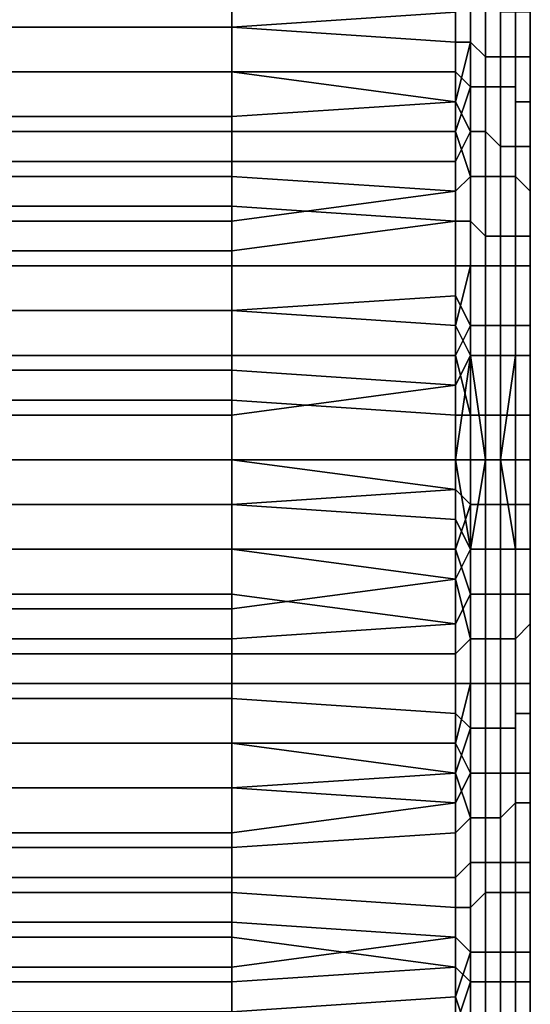
# Model space of a CAD drawing. Extents: x -0.078 to 0.111, y -0.139 to 0.128.
# Drawn here: x -0.04 to -0.037, y 0.091 to 0.098 of the extents above; entities that cross this region are included whole.
import ezdxf

# ---------------------------------------------------------------- set-up
doc = ezdxf.new("R2010")
doc.units = 0
doc.layers.add('CHROME_1', color=7, linetype='CONTINUOUS')

msp = doc.modelspace()

# ---------------------------------------------------------------- linework, layer by layer
at = {"layer": 'CHROME_1'}
for points in [[(-0.037, 0.0978, 0.0139), (-0.037, 0.0989, 0.0117), (-0.037, 0.0968, 0.0117)], [(-0.037, 0.0978, -0.0127), (-0.037, 0.0968, -0.0105), (-0.037, 0.0989, -0.0105)], [(-0.037, 0.0989, 0.0117), (-0.037, 0.0978, 0.0102), (-0.037, 0.0968, 0.0117)], [(-0.037, 0.0968, -0.0105), (-0.037, 0.0978, -0.0089), (-0.037, 0.0989, -0.0105)], [(-0.0374, 0.0981, 0.0163), (-0.0374, 0.0975, 0.0164), (-0.0375, 0.0975, 0.0164), (-0.0375, 0.098, 0.0163)], [(-0.0374, 0.0975, 0.0164), (-0.0374, 0.0981, 0.0163), (-0.0373, 0.098, 0.0162), (-0.0373, 0.0974, 0.0163)], [(-0.039, 0.0976, 0.0164), (-0.039, 0.0979, 0.0163), (-0.0375, 0.098, 0.0163), (-0.0375, 0.0975, 0.0164)], [(-0.0373, 0.0974, 0.0163), (-0.0373, 0.098, 0.0162), (-0.0372, 0.098, 0.0162), (-0.0372, 0.0974, 0.0163)], [(-0.0372, 0.0974, 0.0163), (-0.0372, 0.098, 0.0162), (-0.0371, 0.098, 0.0161), (-0.0371, 0.0974, 0.0162)], [(-0.0371, 0.0974, 0.0162), (-0.0371, 0.098, 0.0161), (-0.0371, 0.098, 0.016), (-0.0371, 0.0974, 0.0162)], [(-0.0371, 0.0974, 0.0162), (-0.0371, 0.098, 0.016), (-0.037, 0.098, 0.016), (-0.037, 0.0974, 0.0161)], [(-0.037, 0.0974, 0.0161), (-0.037, 0.098, 0.016), (-0.037, 0.098, 0.0159), (-0.037, 0.0974, 0.016)], [(-0.037, 0.0978, 0.0158), (-0.037, 0.0973, 0.0159), (-0.037, 0.0974, 0.016), (-0.037, 0.098, 0.0159)], [(-0.039, 0.0976, -0.0151), (-0.039, 0.0979, -0.0151), (-0.0405, 0.0979, -0.0151), (-0.0405, 0.0976, -0.0151)], [(-0.039, 0.0979, 0.0163), (-0.039, 0.0976, 0.0164), (-0.0405, 0.0976, 0.0164), (-0.0405, 0.0979, 0.0163)], [(-0.0375, 0.0977, -0.0151), (-0.039, 0.0979, -0.0151), (-0.039, 0.0976, -0.0151)], [(-0.0374, 0.0972, -0.0152), (-0.0374, 0.0978, -0.0151), (-0.0375, 0.0977, -0.0151), (-0.0375, 0.0973, -0.0152)], [(-0.0374, 0.0978, -0.0151), (-0.0374, 0.0972, -0.0152), (-0.0373, 0.0972, -0.0152), (-0.0373, 0.0978, -0.0151)], [(-0.0373, 0.0978, -0.0151), (-0.0373, 0.0972, -0.0152), (-0.0372, 0.0972, -0.0151), (-0.0372, 0.0977, -0.015)], [(-0.037, 0.0968, 0.0139), (-0.037, 0.0968, 0.015), (-0.037, 0.0978, 0.015), (-0.037, 0.0978, 0.0139)], [(-0.037, 0.0968, 0.0117), (-0.037, 0.0968, 0.0139), (-0.037, 0.0978, 0.0139)], [(-0.037, 0.0978, -0.0127), (-0.037, 0.0968, -0.0127), (-0.037, 0.0968, -0.0105)], [(-0.037, 0.0968, -0.0138), (-0.037, 0.0968, -0.0127), (-0.037, 0.0978, -0.0127), (-0.037, 0.0978, -0.0138)], [(-0.037, 0.0978, 0.015), (-0.037, 0.0973, 0.0159), (-0.037, 0.0978, 0.0158)], [(-0.037, 0.0978, 0.0102), (-0.037, 0.097, 0.0104), (-0.037, 0.0968, 0.0117)], [(-0.037, 0.0978, 0.015), (-0.037, 0.0968, 0.015), (-0.037, 0.0973, 0.0159)], [(-0.037, 0.0968, -0.0105), (-0.037, 0.097, -0.0091), (-0.037, 0.0978, -0.0089)], [(-0.037, 0.0973, -0.0147), (-0.037, 0.0968, -0.0138), (-0.037, 0.0978, -0.0138)], [(-0.037, 0.0973, -0.0147), (-0.037, 0.0978, -0.0138), (-0.037, 0.0977, -0.0146)], [(-0.039, 0.0976, -0.0151), (-0.039, 0.0973, -0.0152), (-0.0375, 0.0973, -0.0152), (-0.0375, 0.0977, -0.0151)], [(-0.0372, 0.0977, -0.015), (-0.0372, 0.0972, -0.0151), (-0.0371, 0.0972, -0.015), (-0.0371, 0.0977, -0.0149)], [(-0.0371, 0.0977, -0.0149), (-0.0371, 0.0972, -0.015), (-0.0371, 0.0971, -0.015), (-0.0371, 0.0977, -0.0149)], [(-0.0371, 0.0977, -0.0149), (-0.0371, 0.0971, -0.015), (-0.037, 0.0971, -0.0149), (-0.037, 0.0977, -0.0148)], [(-0.037, 0.0977, -0.0148), (-0.037, 0.0971, -0.0149), (-0.037, 0.0971, -0.0148), (-0.037, 0.0977, -0.0147)], [(-0.037, 0.0973, -0.0147), (-0.037, 0.0977, -0.0146), (-0.037, 0.0977, -0.0147), (-0.037, 0.0971, -0.0148)], [(-0.039, 0.0973, -0.0152), (-0.039, 0.0976, -0.0151), (-0.0405, 0.0976, -0.0151), (-0.0405, 0.0973, -0.0152)], [(-0.039, 0.0976, 0.0164), (-0.039, 0.0973, 0.0164), (-0.0405, 0.0973, 0.0164), (-0.0405, 0.0976, 0.0164)], [(-0.039, 0.0973, 0.0164), (-0.039, 0.0976, 0.0164), (-0.0375, 0.0975, 0.0164), (-0.0375, 0.0971, 0.0164)], [(-0.0375, 0.0971, 0.0164), (-0.0375, 0.0975, 0.0164), (-0.0374, 0.0975, 0.0164)], [(-0.0375, 0.0971, 0.0164), (-0.0374, 0.0975, 0.0164), (-0.0374, 0.0969, 0.0165)], [(-0.0374, 0.0969, 0.0165), (-0.0374, 0.0975, 0.0164), (-0.0373, 0.0974, 0.0163), (-0.0373, 0.0969, 0.0164)], [(-0.0373, 0.0969, 0.0164), (-0.0373, 0.0974, 0.0163), (-0.0372, 0.0974, 0.0163), (-0.0372, 0.0968, 0.0164)], [(-0.0372, 0.0968, 0.0164), (-0.0372, 0.0974, 0.0163), (-0.0371, 0.0974, 0.0162), (-0.0371, 0.0968, 0.0163)], [(-0.0371, 0.0968, 0.0163), (-0.0371, 0.0974, 0.0162), (-0.0371, 0.0974, 0.0162), (-0.0371, 0.0968, 0.0163)], [(-0.0371, 0.0968, 0.0163), (-0.0371, 0.0974, 0.0162), (-0.037, 0.0974, 0.0161), (-0.037, 0.0968, 0.0162)], [(-0.037, 0.0968, 0.0162), (-0.037, 0.0974, 0.0161), (-0.037, 0.0974, 0.016), (-0.037, 0.0968, 0.0161)], [(-0.037, 0.0973, 0.0159), (-0.037, 0.0969, 0.016), (-0.037, 0.0968, 0.0161), (-0.037, 0.0974, 0.016)], [(-0.039, 0.0969, -0.0152), (-0.039, 0.0973, -0.0152), (-0.0405, 0.0973, -0.0152), (-0.0405, 0.0969, -0.0152)], [(-0.039, 0.0973, 0.0164), (-0.039, 0.097, 0.0165), (-0.0405, 0.097, 0.0165), (-0.0405, 0.0973, 0.0164)], [(-0.039, 0.0973, -0.0152), (-0.039, 0.0969, -0.0152), (-0.0375, 0.0969, -0.0152), (-0.0375, 0.0973, -0.0152)], [(-0.0375, 0.0971, 0.0164), (-0.039, 0.097, 0.0165), (-0.039, 0.0973, 0.0164)], [(-0.0375, 0.0973, -0.0152), (-0.0375, 0.0969, -0.0152), (-0.0374, 0.0972, -0.0152)], [(-0.037, 0.0969, -0.0147), (-0.037, 0.0973, -0.0147), (-0.037, 0.0971, -0.0148)], [(-0.037, 0.0968, 0.015), (-0.037, 0.0969, 0.016), (-0.037, 0.0973, 0.0159)], [(-0.037, 0.0968, -0.0138), (-0.037, 0.0973, -0.0147), (-0.037, 0.0969, -0.0147)], [(-0.0374, 0.0966, -0.0153), (-0.0374, 0.0972, -0.0152), (-0.0375, 0.0969, -0.0152)], [(-0.0374, 0.0972, -0.0152), (-0.0374, 0.0966, -0.0153), (-0.0373, 0.0966, -0.0152), (-0.0373, 0.0972, -0.0152)], [(-0.0373, 0.0972, -0.0152), (-0.0373, 0.0966, -0.0152), (-0.0372, 0.0966, -0.0152), (-0.0372, 0.0972, -0.0151)], [(-0.0372, 0.0972, -0.0151), (-0.0372, 0.0966, -0.0152), (-0.0371, 0.0966, -0.0151), (-0.0371, 0.0972, -0.015)], [(-0.0371, 0.0972, -0.015), (-0.0371, 0.0966, -0.0151), (-0.0371, 0.0966, -0.0151), (-0.0371, 0.0971, -0.015)], [(-0.039, 0.0967, 0.0165), (-0.039, 0.097, 0.0165), (-0.0375, 0.0971, 0.0164), (-0.0375, 0.0967, 0.0165)], [(-0.0375, 0.0967, 0.0165), (-0.0375, 0.0971, 0.0164), (-0.0374, 0.0969, 0.0165)], [(-0.0371, 0.0971, -0.015), (-0.0371, 0.0966, -0.0151), (-0.037, 0.0965, -0.015), (-0.037, 0.0971, -0.0149)], [(-0.037, 0.0971, -0.0149), (-0.037, 0.0965, -0.015), (-0.037, 0.0965, -0.0149), (-0.037, 0.0971, -0.0148)], [(-0.037, 0.0964, -0.0148), (-0.037, 0.0969, -0.0147), (-0.037, 0.0971, -0.0148), (-0.037, 0.0965, -0.0149)], [(-0.039, 0.097, 0.0165), (-0.039, 0.0967, 0.0165), (-0.0405, 0.0967, 0.0165), (-0.0405, 0.097, 0.0165)], [(-0.037, 0.0963, 0.0105), (-0.037, 0.0968, 0.0117), (-0.037, 0.097, 0.0104)], [(-0.037, 0.0968, -0.0105), (-0.037, 0.0963, -0.0093), (-0.037, 0.097, -0.0091)], [(-0.039, 0.0966, -0.0153), (-0.039, 0.0969, -0.0152), (-0.0405, 0.0969, -0.0152), (-0.0405, 0.0966, -0.0153)], [(-0.039, 0.0969, -0.0152), (-0.039, 0.0966, -0.0153), (-0.0375, 0.0965, -0.0153), (-0.0375, 0.0969, -0.0152)], [(-0.0375, 0.0969, -0.0152), (-0.0375, 0.0965, -0.0153), (-0.0374, 0.0966, -0.0153)], [(-0.0375, 0.0963, 0.0165), (-0.0375, 0.0967, 0.0165), (-0.0374, 0.0969, 0.0165), (-0.0374, 0.0963, 0.0165)], [(-0.0374, 0.0963, 0.0165), (-0.0374, 0.0969, 0.0165), (-0.0373, 0.0969, 0.0164), (-0.0373, 0.0962, 0.0165)], [(-0.0373, 0.0962, 0.0165), (-0.0373, 0.0969, 0.0164), (-0.0372, 0.0968, 0.0164), (-0.0372, 0.0962, 0.0165)], [(-0.037, 0.0969, 0.016), (-0.037, 0.0965, 0.016), (-0.037, 0.0962, 0.0161), (-0.037, 0.0968, 0.0161)], [(-0.037, 0.0968, 0.015), (-0.037, 0.0965, 0.016), (-0.037, 0.0969, 0.016)], [(-0.037, 0.0968, -0.0138), (-0.037, 0.0969, -0.0147), (-0.037, 0.0964, -0.0148)], [(-0.0372, 0.0962, 0.0165), (-0.0372, 0.0968, 0.0164), (-0.0371, 0.0968, 0.0163), (-0.0371, 0.0962, 0.0164)], [(-0.0371, 0.0962, 0.0164), (-0.0371, 0.0968, 0.0163), (-0.0371, 0.0968, 0.0163), (-0.0371, 0.0962, 0.0163)], [(-0.0371, 0.0962, 0.0163), (-0.0371, 0.0968, 0.0163), (-0.037, 0.0968, 0.0162), (-0.037, 0.0962, 0.0162)], [(-0.037, 0.0962, 0.0162), (-0.037, 0.0968, 0.0162), (-0.037, 0.0968, 0.0161), (-0.037, 0.0962, 0.0161)], [(-0.037, 0.0958, 0.0139), (-0.037, 0.0968, 0.0139), (-0.037, 0.0968, 0.0117)], [(-0.037, 0.0958, 0.0139), (-0.037, 0.0968, 0.0117), (-0.037, 0.0947, 0.0117)], [(-0.037, 0.0958, 0.0139), (-0.037, 0.0958, 0.015), (-0.037, 0.0968, 0.015), (-0.037, 0.0968, 0.0139)], [(-0.037, 0.0958, -0.0138), (-0.037, 0.0958, -0.0127), (-0.037, 0.0968, -0.0127), (-0.037, 0.0968, -0.0138)], [(-0.037, 0.0968, -0.0105), (-0.037, 0.0968, -0.0127), (-0.037, 0.0958, -0.0127)], [(-0.037, 0.0958, -0.0127), (-0.037, 0.0947, -0.0105), (-0.037, 0.0968, -0.0105)], [(-0.037, 0.0968, 0.015), (-0.037, 0.0958, 0.015), (-0.037, 0.0965, 0.016)], [(-0.037, 0.0968, 0.0117), (-0.037, 0.0955, 0.0106), (-0.037, 0.0947, 0.0117)], [(-0.037, 0.0968, 0.0117), (-0.037, 0.0963, 0.0105), (-0.037, 0.0955, 0.0106)], [(-0.037, 0.0955, -0.0094), (-0.037, 0.0963, -0.0093), (-0.037, 0.0968, -0.0105)], [(-0.037, 0.0964, -0.0148), (-0.037, 0.0958, -0.0138), (-0.037, 0.0968, -0.0138)], [(-0.037, 0.0947, -0.0105), (-0.037, 0.0955, -0.0094), (-0.037, 0.0968, -0.0105)], [(-0.039, 0.0967, 0.0165), (-0.039, 0.0964, 0.0165), (-0.0405, 0.0964, 0.0165), (-0.0405, 0.0967, 0.0165)], [(-0.0375, 0.0967, 0.0165), (-0.0375, 0.0963, 0.0165), (-0.039, 0.0964, 0.0165), (-0.039, 0.0967, 0.0165)], [(-0.039, 0.0963, -0.0153), (-0.039, 0.0966, -0.0153), (-0.0405, 0.0966, -0.0153), (-0.0405, 0.0963, -0.0153)], [(-0.0375, 0.0965, -0.0153), (-0.039, 0.0966, -0.0153), (-0.039, 0.0963, -0.0153)], [(-0.0374, 0.096, -0.0153), (-0.0374, 0.0966, -0.0153), (-0.0375, 0.0965, -0.0153), (-0.0375, 0.096, -0.0153)], [(-0.0374, 0.0966, -0.0153), (-0.0374, 0.096, -0.0153), (-0.0373, 0.096, -0.0153), (-0.0373, 0.0966, -0.0152)], [(-0.0373, 0.0966, -0.0152), (-0.0373, 0.096, -0.0153), (-0.0372, 0.096, -0.0152), (-0.0372, 0.0966, -0.0152)], [(-0.0372, 0.0966, -0.0152), (-0.0372, 0.096, -0.0152), (-0.0371, 0.096, -0.0152), (-0.0371, 0.0966, -0.0151)], [(-0.0371, 0.0966, -0.0151), (-0.0371, 0.096, -0.0152), (-0.0371, 0.096, -0.0151), (-0.0371, 0.0966, -0.0151)], [(-0.0371, 0.0966, -0.0151), (-0.0371, 0.096, -0.0151), (-0.037, 0.096, -0.015), (-0.037, 0.0965, -0.015)], [(-0.039, 0.0963, -0.0153), (-0.039, 0.096, -0.0153), (-0.0375, 0.096, -0.0153), (-0.0375, 0.0965, -0.0153)], [(-0.037, 0.0965, -0.015), (-0.037, 0.096, -0.015), (-0.037, 0.096, -0.0149), (-0.037, 0.0965, -0.0149)], [(-0.037, 0.096, -0.0148), (-0.037, 0.0964, -0.0148), (-0.037, 0.0965, -0.0149), (-0.037, 0.096, -0.0149)], [(-0.037, 0.0962, 0.0161), (-0.037, 0.0965, 0.016), (-0.037, 0.096, 0.0161)], [(-0.037, 0.0965, 0.016), (-0.037, 0.0958, 0.015), (-0.037, 0.096, 0.0161)], [(-0.039, 0.0964, 0.0165), (-0.039, 0.0961, 0.0166), (-0.0405, 0.0961, 0.0166), (-0.0405, 0.0964, 0.0165)], [(-0.039, 0.0961, 0.0166), (-0.039, 0.0964, 0.0165), (-0.0375, 0.0963, 0.0165)], [(-0.037, 0.0958, -0.0138), (-0.037, 0.0964, -0.0148), (-0.037, 0.096, -0.0148)], [(-0.039, 0.096, -0.0153), (-0.039, 0.0963, -0.0153), (-0.0405, 0.0963, -0.0153), (-0.0405, 0.096, -0.0153)], [(-0.039, 0.0957, 0.0166), (-0.039, 0.0961, 0.0166), (-0.0375, 0.0963, 0.0165), (-0.0375, 0.0958, 0.0166)], [(-0.0374, 0.0963, 0.0165), (-0.0374, 0.0956, 0.0166), (-0.0375, 0.0958, 0.0166), (-0.0375, 0.0963, 0.0165)], [(-0.0374, 0.0956, 0.0166), (-0.0374, 0.0963, 0.0165), (-0.0373, 0.0962, 0.0165), (-0.0373, 0.0956, 0.0166)], [(-0.0373, 0.0956, 0.0166), (-0.0373, 0.0962, 0.0165), (-0.0372, 0.0962, 0.0165), (-0.0372, 0.0956, 0.0165)], [(-0.0372, 0.0956, 0.0165), (-0.0372, 0.0962, 0.0165), (-0.0371, 0.0962, 0.0164), (-0.0371, 0.0956, 0.0164)], [(-0.0371, 0.0956, 0.0164), (-0.0371, 0.0962, 0.0164), (-0.0371, 0.0962, 0.0163), (-0.0371, 0.0956, 0.0164)], [(-0.0371, 0.0956, 0.0164), (-0.0371, 0.0962, 0.0163), (-0.037, 0.0962, 0.0162), (-0.037, 0.0956, 0.0163)], [(-0.037, 0.0956, 0.0163), (-0.037, 0.0962, 0.0162), (-0.037, 0.0962, 0.0161), (-0.037, 0.0956, 0.0162)], [(-0.037, 0.096, 0.0161), (-0.037, 0.0956, 0.0161), (-0.037, 0.0956, 0.0162), (-0.037, 0.0962, 0.0161)], [(-0.039, 0.0961, 0.0166), (-0.039, 0.0957, 0.0166), (-0.0405, 0.0957, 0.0166), (-0.0405, 0.0961, 0.0166)], [(-0.039, 0.0957, -0.0154), (-0.039, 0.096, -0.0153), (-0.0405, 0.096, -0.0153), (-0.0405, 0.0957, -0.0154)], [(-0.039, 0.096, -0.0153), (-0.039, 0.0957, -0.0154), (-0.0375, 0.0956, -0.0154), (-0.0375, 0.096, -0.0153)], [(-0.0375, 0.096, -0.0153), (-0.0375, 0.0956, -0.0154), (-0.0374, 0.096, -0.0153)], [(-0.0374, 0.0954, -0.0154), (-0.0374, 0.096, -0.0153), (-0.0375, 0.0956, -0.0154)], [(-0.0374, 0.096, -0.0153), (-0.0374, 0.0954, -0.0154), (-0.0373, 0.0954, -0.0153), (-0.0373, 0.096, -0.0153)], [(-0.0373, 0.096, -0.0153), (-0.0373, 0.0954, -0.0153), (-0.0372, 0.0954, -0.0153), (-0.0372, 0.096, -0.0152)], [(-0.0372, 0.096, -0.0152), (-0.0372, 0.0954, -0.0153), (-0.0371, 0.0954, -0.0152), (-0.0371, 0.096, -0.0152)], [(-0.0371, 0.096, -0.0152), (-0.0371, 0.0954, -0.0152), (-0.0371, 0.0954, -0.0151), (-0.0371, 0.096, -0.0151)], [(-0.0371, 0.096, -0.0151), (-0.0371, 0.0954, -0.0151), (-0.037, 0.0954, -0.0151), (-0.037, 0.096, -0.015)], [(-0.037, 0.096, -0.015), (-0.037, 0.0954, -0.0151), (-0.037, 0.0953, -0.015), (-0.037, 0.096, -0.0149)], [(-0.037, 0.0956, -0.0149), (-0.037, 0.096, -0.0148), (-0.037, 0.096, -0.0149), (-0.037, 0.0953, -0.015)], [(-0.037, 0.0956, 0.0161), (-0.037, 0.096, 0.0161), (-0.037, 0.0958, 0.015)], [(-0.037, 0.0958, -0.0138), (-0.037, 0.096, -0.0148), (-0.037, 0.0956, -0.0149)], [(-0.039, 0.0954, 0.0166), (-0.039, 0.0957, 0.0166), (-0.0375, 0.0958, 0.0166), (-0.0375, 0.0954, 0.0166)], [(-0.0375, 0.0958, 0.0166), (-0.0374, 0.0956, 0.0166), (-0.0375, 0.0954, 0.0166)], [(-0.037, 0.0947, 0.0117), (-0.037, 0.0947, 0.0139), (-0.037, 0.0958, 0.0139)], [(-0.037, 0.0947, 0.0139), (-0.037, 0.0947, 0.015), (-0.037, 0.0958, 0.015), (-0.037, 0.0958, 0.0139)], [(-0.037, 0.0947, -0.0138), (-0.037, 0.0947, -0.0127), (-0.037, 0.0958, -0.0127), (-0.037, 0.0958, -0.0138)], [(-0.037, 0.0958, -0.0127), (-0.037, 0.0947, -0.0127), (-0.037, 0.0947, -0.0105)], [(-0.037, 0.0956, 0.0161), (-0.037, 0.0958, 0.015), (-0.037, 0.0952, 0.0161)], [(-0.037, 0.0947, 0.015), (-0.037, 0.0952, 0.0161), (-0.037, 0.0958, 0.015)], [(-0.037, 0.0947, -0.0138), (-0.037, 0.0958, -0.0138), (-0.037, 0.0952, -0.0149)], [(-0.037, 0.0958, -0.0138), (-0.037, 0.0956, -0.0149), (-0.037, 0.0952, -0.0149)], [(-0.039, 0.0953, -0.0154), (-0.039, 0.0957, -0.0154), (-0.0405, 0.0957, -0.0154), (-0.0405, 0.0953, -0.0154)], [(-0.039, 0.0957, 0.0166), (-0.039, 0.0954, 0.0166), (-0.0405, 0.0954, 0.0166), (-0.0405, 0.0957, 0.0166)], [(-0.039, 0.0957, -0.0154), (-0.039, 0.0953, -0.0154), (-0.0375, 0.0952, -0.0154), (-0.0375, 0.0956, -0.0154)], [(-0.0375, 0.0956, -0.0154), (-0.0375, 0.0952, -0.0154), (-0.0374, 0.0954, -0.0154)], [(-0.0374, 0.0956, 0.0166), (-0.0374, 0.095, 0.0166), (-0.0375, 0.0954, 0.0166)], [(-0.0374, 0.095, 0.0166), (-0.0374, 0.0956, 0.0166), (-0.0373, 0.0956, 0.0166), (-0.0373, 0.095, 0.0166)], [(-0.0373, 0.095, 0.0166), (-0.0373, 0.0956, 0.0166), (-0.0372, 0.0956, 0.0165), (-0.0372, 0.095, 0.0165)], [(-0.0372, 0.095, 0.0165), (-0.0372, 0.0956, 0.0165), (-0.0371, 0.0956, 0.0164), (-0.0371, 0.095, 0.0165)], [(-0.0371, 0.095, 0.0165), (-0.0371, 0.0956, 0.0164), (-0.0371, 0.0956, 0.0164), (-0.0371, 0.095, 0.0164)], [(-0.0371, 0.095, 0.0164), (-0.0371, 0.0956, 0.0164), (-0.037, 0.0956, 0.0163), (-0.037, 0.095, 0.0163)], [(-0.037, 0.0953, -0.015), (-0.037, 0.0952, -0.0149), (-0.037, 0.0956, -0.0149)], [(-0.037, 0.095, 0.0163), (-0.037, 0.0956, 0.0163), (-0.037, 0.0956, 0.0162), (-0.037, 0.095, 0.0162)], [(-0.037, 0.0956, 0.0161), (-0.037, 0.0952, 0.0161), (-0.037, 0.095, 0.0162), (-0.037, 0.0956, 0.0162)], [(-0.037, 0.0947, 0.0117), (-0.037, 0.0955, 0.0106), (-0.037, 0.0947, 0.0106)], [(-0.037, 0.0947, -0.0105), (-0.037, 0.0947, -0.0094), (-0.037, 0.0955, -0.0094)], [(-0.039, 0.0954, 0.0166), (-0.039, 0.0951, 0.0166), (-0.0405, 0.0951, 0.0166), (-0.0405, 0.0954, 0.0166)], [(-0.039, 0.0951, 0.0166), (-0.039, 0.0954, 0.0166), (-0.0375, 0.0954, 0.0166), (-0.0375, 0.095, 0.0166)], [(-0.0375, 0.0952, -0.0154), (-0.0375, 0.0947, -0.0154), (-0.0374, 0.0954, -0.0154)], [(-0.0373, 0.0947, -0.0154), (-0.0374, 0.0954, -0.0154), (-0.0375, 0.0947, -0.0154)], [(-0.0375, 0.0954, 0.0166), (-0.0374, 0.095, 0.0166), (-0.0375, 0.095, 0.0166)], [(-0.0373, 0.0947, -0.0154), (-0.0373, 0.0954, -0.0153), (-0.0374, 0.0954, -0.0154)], [(-0.0373, 0.0947, -0.0154), (-0.0372, 0.0947, -0.0153), (-0.0372, 0.0954, -0.0153), (-0.0373, 0.0954, -0.0153)], [(-0.0372, 0.0947, -0.0153), (-0.0371, 0.0954, -0.0152), (-0.0372, 0.0954, -0.0153)], [(-0.0371, 0.0947, -0.0152), (-0.0371, 0.0954, -0.0152), (-0.0372, 0.0947, -0.0153)], [(-0.0371, 0.0954, -0.0152), (-0.0371, 0.0947, -0.0152), (-0.0371, 0.0954, -0.0151)], [(-0.0371, 0.0947, -0.0152), (-0.037, 0.0947, -0.015), (-0.037, 0.0954, -0.0151), (-0.0371, 0.0954, -0.0151)], [(-0.037, 0.0954, -0.0151), (-0.037, 0.0947, -0.015), (-0.037, 0.0953, -0.015)], [(-0.039, 0.095, -0.0154), (-0.039, 0.0953, -0.0154), (-0.0405, 0.0953, -0.0154), (-0.0405, 0.095, -0.0154)], [(-0.039, 0.0953, -0.0154), (-0.039, 0.095, -0.0154), (-0.0375, 0.0952, -0.0154)], [(-0.037, 0.0953, -0.015), (-0.037, 0.0947, -0.015), (-0.037, 0.0947, -0.0149)], [(-0.037, 0.0953, -0.015), (-0.037, 0.0947, -0.0149), (-0.037, 0.0952, -0.0149)], [(-0.039, 0.095, -0.0154), (-0.039, 0.0947, -0.0154), (-0.0375, 0.0947, -0.0154), (-0.0375, 0.0952, -0.0154)], [(-0.037, 0.0947, 0.0161), (-0.037, 0.095, 0.0162), (-0.037, 0.0952, 0.0161)], [(-0.037, 0.0947, 0.015), (-0.037, 0.0947, 0.0161), (-0.037, 0.0952, 0.0161)], [(-0.037, 0.0947, -0.0149), (-0.037, 0.0947, -0.0138), (-0.037, 0.0952, -0.0149)], [(-0.039, 0.0951, 0.0166), (-0.039, 0.0947, 0.0166), (-0.0405, 0.0947, 0.0166), (-0.0405, 0.0951, 0.0166)], [(-0.039, 0.0947, 0.0166), (-0.039, 0.0951, 0.0166), (-0.0375, 0.095, 0.0166), (-0.0375, 0.0945, 0.0166)], [(-0.039, 0.0947, -0.0154), (-0.039, 0.095, -0.0154), (-0.0405, 0.095, -0.0154), (-0.0405, 0.0947, -0.0154)], [(-0.0374, 0.095, 0.0166), (-0.0374, 0.0944, 0.0166), (-0.0375, 0.0945, 0.0166), (-0.0375, 0.095, 0.0166)], [(-0.0374, 0.0944, 0.0166), (-0.0374, 0.095, 0.0166), (-0.0373, 0.095, 0.0166), (-0.0373, 0.0944, 0.0166)], [(-0.0373, 0.0944, 0.0166), (-0.0373, 0.095, 0.0166), (-0.0372, 0.095, 0.0165), (-0.0372, 0.0944, 0.0165)], [(-0.0372, 0.0944, 0.0165), (-0.0372, 0.095, 0.0165), (-0.0371, 0.095, 0.0165), (-0.0371, 0.0944, 0.0165)], [(-0.0371, 0.0944, 0.0165), (-0.0371, 0.095, 0.0165), (-0.0371, 0.095, 0.0164), (-0.0371, 0.0944, 0.0164)], [(-0.0371, 0.0944, 0.0164), (-0.0371, 0.095, 0.0164), (-0.037, 0.095, 0.0163), (-0.037, 0.0944, 0.0163)], [(-0.037, 0.0944, 0.0163), (-0.037, 0.095, 0.0163), (-0.037, 0.095, 0.0162), (-0.037, 0.0944, 0.0162)], [(-0.037, 0.095, 0.0162), (-0.037, 0.0947, 0.0161), (-0.037, 0.0944, 0.0162)], [(-0.039, 0.0944, -0.0154), (-0.039, 0.0947, -0.0154), (-0.0405, 0.0947, -0.0154), (-0.0405, 0.0944, -0.0154)], [(-0.039, 0.0947, 0.0166), (-0.039, 0.0944, 0.0166), (-0.0405, 0.0944, 0.0166), (-0.0405, 0.0947, 0.0166)], [(-0.0375, 0.0943, -0.0154), (-0.0375, 0.0947, -0.0154), (-0.039, 0.0947, -0.0154), (-0.039, 0.0944, -0.0154)], [(-0.039, 0.0944, 0.0166), (-0.039, 0.0947, 0.0166), (-0.0375, 0.0945, 0.0166)], [(-0.0375, 0.0947, -0.0154), (-0.0375, 0.0943, -0.0154), (-0.0374, 0.0941, -0.0154)], [(-0.0374, 0.0941, -0.0154), (-0.0373, 0.0947, -0.0154), (-0.0375, 0.0947, -0.0154)], [(-0.0374, 0.0941, -0.0154), (-0.0373, 0.0941, -0.0153), (-0.0373, 0.0947, -0.0154)], [(-0.0372, 0.0947, -0.0153), (-0.0373, 0.0947, -0.0154), (-0.0373, 0.0941, -0.0153), (-0.0372, 0.0941, -0.0153)], [(-0.0372, 0.0941, -0.0153), (-0.0371, 0.0941, -0.0152), (-0.0372, 0.0947, -0.0153)], [(-0.0371, 0.0941, -0.0152), (-0.0371, 0.0947, -0.0152), (-0.0372, 0.0947, -0.0153)], [(-0.0371, 0.0947, -0.0152), (-0.0371, 0.0941, -0.0152), (-0.0371, 0.0941, -0.0151)], [(-0.037, 0.0947, -0.015), (-0.0371, 0.0947, -0.0152), (-0.0371, 0.0941, -0.0151), (-0.037, 0.0941, -0.0151)], [(-0.037, 0.0941, -0.0151), (-0.037, 0.0941, -0.015), (-0.037, 0.0947, -0.015)], [(-0.037, 0.0943, -0.0149), (-0.037, 0.0947, -0.0149), (-0.037, 0.0941, -0.015)], [(-0.037, 0.0947, -0.015), (-0.037, 0.0941, -0.015), (-0.037, 0.0947, -0.0149)], [(-0.037, 0.0944, 0.0162), (-0.037, 0.0947, 0.0161), (-0.037, 0.0943, 0.0161)], [(-0.037, 0.0937, 0.0139), (-0.037, 0.0937, 0.015), (-0.037, 0.0947, 0.015), (-0.037, 0.0947, 0.0139)], [(-0.037, 0.0937, 0.0139), (-0.037, 0.0947, 0.0139), (-0.037, 0.0947, 0.0117)], [(-0.037, 0.0937, 0.0139), (-0.037, 0.0947, 0.0117), (-0.037, 0.0927, 0.0117)], [(-0.037, 0.0947, -0.0105), (-0.037, 0.0947, -0.0127), (-0.037, 0.0937, -0.0127)], [(-0.037, 0.0937, -0.0127), (-0.037, 0.0927, -0.0105), (-0.037, 0.0947, -0.0105)], [(-0.037, 0.0937, -0.0138), (-0.037, 0.0937, -0.0127), (-0.037, 0.0947, -0.0127), (-0.037, 0.0947, -0.0138)], [(-0.037, 0.0947, 0.015), (-0.037, 0.0937, 0.015), (-0.037, 0.0943, 0.0161)], [(-0.037, 0.0927, 0.0117), (-0.037, 0.0947, 0.0117), (-0.037, 0.094, 0.0106)], [(-0.037, 0.0947, 0.015), (-0.037, 0.0943, 0.0161), (-0.037, 0.0947, 0.0161)], [(-0.037, 0.094, 0.0106), (-0.037, 0.0947, 0.0117), (-0.037, 0.0947, 0.0106)], [(-0.037, 0.0947, -0.0105), (-0.037, 0.0927, -0.0105), (-0.037, 0.094, -0.0094)], [(-0.037, 0.0947, -0.0105), (-0.037, 0.094, -0.0094), (-0.037, 0.0947, -0.0094)], [(-0.037, 0.0943, -0.0149), (-0.037, 0.0937, -0.0138), (-0.037, 0.0947, -0.0138)], [(-0.037, 0.0947, -0.0138), (-0.037, 0.0947, -0.0149), (-0.037, 0.0943, -0.0149)], [(-0.039, 0.0941, 0.0166), (-0.039, 0.0944, 0.0166), (-0.0375, 0.0945, 0.0166), (-0.0375, 0.0941, 0.0166)], [(-0.0375, 0.0941, 0.0166), (-0.0375, 0.0945, 0.0166), (-0.0374, 0.0944, 0.0166)], [(-0.039, 0.0941, -0.0154), (-0.039, 0.0944, -0.0154), (-0.0405, 0.0944, -0.0154), (-0.0405, 0.0941, -0.0154)], [(-0.039, 0.0944, 0.0166), (-0.039, 0.0941, 0.0166), (-0.0405, 0.0941, 0.0166), (-0.0405, 0.0944, 0.0166)], [(-0.039, 0.0944, -0.0154), (-0.039, 0.0941, -0.0154), (-0.0375, 0.0939, -0.0154), (-0.0375, 0.0943, -0.0154)], [(-0.0375, 0.0941, 0.0166), (-0.0374, 0.0944, 0.0166), (-0.0374, 0.0938, 0.0166)], [(-0.0374, 0.0938, 0.0166), (-0.0374, 0.0944, 0.0166), (-0.0373, 0.0944, 0.0166), (-0.0373, 0.0938, 0.0165)], [(-0.0373, 0.0938, 0.0165), (-0.0373, 0.0944, 0.0166), (-0.0372, 0.0944, 0.0165), (-0.0372, 0.0938, 0.0165)], [(-0.0372, 0.0938, 0.0165), (-0.0372, 0.0944, 0.0165), (-0.0371, 0.0944, 0.0165), (-0.0371, 0.0938, 0.0164)], [(-0.0371, 0.0938, 0.0164), (-0.0371, 0.0944, 0.0165), (-0.0371, 0.0944, 0.0164), (-0.0371, 0.0938, 0.0164)], [(-0.0371, 0.0938, 0.0164), (-0.0371, 0.0944, 0.0164), (-0.037, 0.0944, 0.0163), (-0.037, 0.0938, 0.0163)], [(-0.037, 0.0938, 0.0163), (-0.037, 0.0944, 0.0163), (-0.037, 0.0944, 0.0162), (-0.037, 0.0938, 0.0162)], [(-0.037, 0.0943, 0.0161), (-0.037, 0.0939, 0.0161), (-0.037, 0.0938, 0.0162), (-0.037, 0.0944, 0.0162)], [(-0.0375, 0.0943, -0.0154), (-0.0375, 0.0939, -0.0154), (-0.0374, 0.0941, -0.0154)], [(-0.037, 0.0941, -0.015), (-0.037, 0.0939, -0.0149), (-0.037, 0.0943, -0.0149)], [(-0.037, 0.0939, 0.0161), (-0.037, 0.0943, 0.0161), (-0.037, 0.0937, 0.015)], [(-0.037, 0.0939, -0.0149), (-0.037, 0.0937, -0.0138), (-0.037, 0.0943, -0.0149)], [(-0.039, 0.0937, -0.0154), (-0.039, 0.0941, -0.0154), (-0.0405, 0.0941, -0.0154), (-0.0405, 0.0937, -0.0154)], [(-0.039, 0.0941, 0.0166), (-0.039, 0.0938, 0.0166), (-0.0405, 0.0938, 0.0166), (-0.0405, 0.0941, 0.0166)], [(-0.0375, 0.0939, -0.0154), (-0.039, 0.0941, -0.0154), (-0.039, 0.0937, -0.0154)], [(-0.039, 0.0938, 0.0166), (-0.039, 0.0941, 0.0166), (-0.0375, 0.0941, 0.0166), (-0.0375, 0.0936, 0.0166)], [(-0.0374, 0.0935, -0.0153), (-0.0374, 0.0941, -0.0154), (-0.0375, 0.0939, -0.0154)], [(-0.0375, 0.0936, 0.0166), (-0.0375, 0.0941, 0.0166), (-0.0374, 0.0938, 0.0166)], [(-0.0374, 0.0941, -0.0154), (-0.0374, 0.0935, -0.0153), (-0.0373, 0.0935, -0.0153), (-0.0373, 0.0941, -0.0153)], [(-0.0373, 0.0941, -0.0153), (-0.0373, 0.0935, -0.0153), (-0.0372, 0.0935, -0.0153), (-0.0372, 0.0941, -0.0153)], [(-0.0372, 0.0941, -0.0153), (-0.0372, 0.0935, -0.0153), (-0.0371, 0.0935, -0.0152), (-0.0371, 0.0941, -0.0152)], [(-0.0371, 0.0941, -0.0152), (-0.0371, 0.0935, -0.0152), (-0.0371, 0.0935, -0.0151), (-0.0371, 0.0941, -0.0151)], [(-0.0371, 0.0941, -0.0151), (-0.0371, 0.0935, -0.0151), (-0.037, 0.0936, -0.015), (-0.037, 0.0941, -0.0151)], [(-0.037, 0.0941, -0.0151), (-0.037, 0.0936, -0.015), (-0.037, 0.0936, -0.0149), (-0.037, 0.0941, -0.015)], [(-0.037, 0.0936, -0.0149), (-0.037, 0.0939, -0.0149), (-0.037, 0.0941, -0.015)], [(-0.037, 0.094, 0.0106), (-0.037, 0.0932, 0.0105), (-0.037, 0.0927, 0.0117)], [(-0.037, 0.0932, -0.0093), (-0.037, 0.094, -0.0094), (-0.037, 0.0927, -0.0105)], [(-0.039, 0.0937, -0.0154), (-0.039, 0.0934, -0.0153), (-0.0375, 0.0934, -0.0153), (-0.0375, 0.0939, -0.0154)], [(-0.0375, 0.0939, -0.0154), (-0.0375, 0.0934, -0.0153), (-0.0374, 0.0935, -0.0153)], [(-0.037, 0.0936, -0.0149), (-0.037, 0.0935, -0.0148), (-0.037, 0.0939, -0.0149)], [(-0.037, 0.0939, 0.0161), (-0.037, 0.0934, 0.0161), (-0.037, 0.0932, 0.0161), (-0.037, 0.0938, 0.0162)], [(-0.037, 0.0939, 0.0161), (-0.037, 0.0937, 0.015), (-0.037, 0.0934, 0.0161)], [(-0.037, 0.0937, -0.0138), (-0.037, 0.0939, -0.0149), (-0.037, 0.0935, -0.0148)], [(-0.039, 0.0938, 0.0166), (-0.039, 0.0935, 0.0166), (-0.0405, 0.0935, 0.0166), (-0.0405, 0.0938, 0.0166)], [(-0.039, 0.0935, 0.0166), (-0.039, 0.0938, 0.0166), (-0.0375, 0.0936, 0.0166)], [(-0.0374, 0.0938, 0.0166), (-0.0374, 0.0932, 0.0165), (-0.0375, 0.0932, 0.0165), (-0.0375, 0.0936, 0.0166)], [(-0.0374, 0.0932, 0.0165), (-0.0374, 0.0938, 0.0166), (-0.0373, 0.0938, 0.0165), (-0.0373, 0.0932, 0.0165)], [(-0.0373, 0.0932, 0.0165), (-0.0373, 0.0938, 0.0165), (-0.0372, 0.0938, 0.0165), (-0.0372, 0.0932, 0.0165)], [(-0.0372, 0.0932, 0.0165), (-0.0372, 0.0938, 0.0165), (-0.0371, 0.0938, 0.0164), (-0.0371, 0.0932, 0.0164)], [(-0.0371, 0.0932, 0.0164), (-0.0371, 0.0938, 0.0164), (-0.0371, 0.0938, 0.0164), (-0.0371, 0.0932, 0.0163)], [(-0.0371, 0.0932, 0.0163), (-0.0371, 0.0938, 0.0164), (-0.037, 0.0938, 0.0163), (-0.037, 0.0932, 0.0162)], [(-0.037, 0.0932, 0.0162), (-0.037, 0.0938, 0.0163), (-0.037, 0.0938, 0.0162), (-0.037, 0.0932, 0.0161)], [(-0.039, 0.0934, -0.0153), (-0.039, 0.0937, -0.0154), (-0.0405, 0.0937, -0.0154), (-0.0405, 0.0934, -0.0153)], [(-0.037, 0.0927, 0.0139), (-0.037, 0.0927, 0.015), (-0.037, 0.0937, 0.015), (-0.037, 0.0937, 0.0139)], [(-0.037, 0.0927, 0.0117), (-0.037, 0.0927, 0.0139), (-0.037, 0.0937, 0.0139)], [(-0.037, 0.0937, -0.0127), (-0.037, 0.0927, -0.0127), (-0.037, 0.0927, -0.0105)], [(-0.037, 0.0927, -0.0138), (-0.037, 0.0927, -0.0127), (-0.037, 0.0937, -0.0127), (-0.037, 0.0937, -0.0138)], [(-0.037, 0.0934, 0.0161), (-0.037, 0.0937, 0.015), (-0.037, 0.093, 0.016)], [(-0.037, 0.0937, 0.015), (-0.037, 0.0927, 0.015), (-0.037, 0.093, 0.016)], [(-0.037, 0.093, -0.0148), (-0.037, 0.0927, -0.0138), (-0.037, 0.0937, -0.0138)], [(-0.037, 0.0937, -0.0138), (-0.037, 0.0935, -0.0148), (-0.037, 0.093, -0.0148)], [(-0.039, 0.0932, 0.0165), (-0.039, 0.0935, 0.0166), (-0.0375, 0.0936, 0.0166), (-0.0375, 0.0932, 0.0165)], [(-0.0371, 0.0935, -0.0151), (-0.0371, 0.093, -0.0151), (-0.037, 0.093, -0.015), (-0.037, 0.0936, -0.015)], [(-0.037, 0.0936, -0.015), (-0.037, 0.093, -0.015), (-0.037, 0.093, -0.0149), (-0.037, 0.0936, -0.0149)], [(-0.037, 0.093, -0.0148), (-0.037, 0.0935, -0.0148), (-0.037, 0.0936, -0.0149), (-0.037, 0.093, -0.0149)], [(-0.039, 0.0935, 0.0166), (-0.039, 0.0932, 0.0165), (-0.0405, 0.0932, 0.0165), (-0.0405, 0.0935, 0.0166)], [(-0.0374, 0.0929, -0.0153), (-0.0374, 0.0935, -0.0153), (-0.0375, 0.0934, -0.0153), (-0.0375, 0.093, -0.0153)], [(-0.0374, 0.0935, -0.0153), (-0.0374, 0.0929, -0.0153), (-0.0373, 0.0929, -0.0152), (-0.0373, 0.0935, -0.0153)], [(-0.0373, 0.0935, -0.0153), (-0.0373, 0.0929, -0.0152), (-0.0372, 0.0929, -0.0152), (-0.0372, 0.0935, -0.0153)], [(-0.0372, 0.0935, -0.0153), (-0.0372, 0.0929, -0.0152), (-0.0371, 0.0929, -0.0151), (-0.0371, 0.0935, -0.0152)], [(-0.0371, 0.0935, -0.0152), (-0.0371, 0.0929, -0.0151), (-0.0371, 0.093, -0.0151), (-0.0371, 0.0935, -0.0151)], [(-0.039, 0.0931, -0.0153), (-0.039, 0.0934, -0.0153), (-0.0405, 0.0934, -0.0153), (-0.0405, 0.0931, -0.0153)], [(-0.039, 0.0934, -0.0153), (-0.039, 0.0931, -0.0153), (-0.0375, 0.093, -0.0153), (-0.0375, 0.0934, -0.0153)], [(-0.037, 0.0934, 0.0161), (-0.037, 0.093, 0.016), (-0.037, 0.0932, 0.0161)], [(-0.039, 0.0932, 0.0165), (-0.039, 0.0928, 0.0165), (-0.0405, 0.0928, 0.0165), (-0.0405, 0.0932, 0.0165)], [(-0.039, 0.0928, 0.0165), (-0.039, 0.0932, 0.0165), (-0.0375, 0.0932, 0.0165), (-0.0375, 0.0928, 0.0165)], [(-0.0375, 0.0928, 0.0165), (-0.0375, 0.0932, 0.0165), (-0.0374, 0.0932, 0.0165)], [(-0.0375, 0.0928, 0.0165), (-0.0374, 0.0932, 0.0165), (-0.0374, 0.0926, 0.0165)], [(-0.0374, 0.0926, 0.0165), (-0.0374, 0.0932, 0.0165), (-0.0373, 0.0932, 0.0165), (-0.0373, 0.0926, 0.0164)], [(-0.0373, 0.0926, 0.0164), (-0.0373, 0.0932, 0.0165), (-0.0372, 0.0932, 0.0165), (-0.0372, 0.0926, 0.0164)], [(-0.0372, 0.0926, 0.0164), (-0.0372, 0.0932, 0.0165), (-0.0371, 0.0932, 0.0164), (-0.0371, 0.0926, 0.0163)], [(-0.0371, 0.0926, 0.0163), (-0.0371, 0.0932, 0.0164), (-0.0371, 0.0932, 0.0163), (-0.0371, 0.0926, 0.0162)], [(-0.0371, 0.0926, 0.0162), (-0.0371, 0.0932, 0.0163), (-0.037, 0.0932, 0.0162), (-0.037, 0.0926, 0.0162)], [(-0.037, 0.0926, 0.0162), (-0.037, 0.0932, 0.0162), (-0.037, 0.0932, 0.0161), (-0.037, 0.0926, 0.0161)], [(-0.037, 0.093, 0.016), (-0.037, 0.0926, 0.016), (-0.037, 0.0926, 0.0161), (-0.037, 0.0932, 0.0161)], [(-0.037, 0.0925, 0.0104), (-0.037, 0.0927, 0.0117), (-0.037, 0.0932, 0.0105)], [(-0.037, 0.0925, -0.0091), (-0.037, 0.0932, -0.0093), (-0.037, 0.0927, -0.0105)], [(-0.039, 0.0928, -0.0153), (-0.039, 0.0931, -0.0153), (-0.0405, 0.0931, -0.0153), (-0.0405, 0.0928, -0.0153)], [(-0.039, 0.0931, -0.0153), (-0.039, 0.0928, -0.0153), (-0.0375, 0.0926, -0.0152), (-0.0375, 0.093, -0.0153)], [(-0.0375, 0.093, -0.0153), (-0.0375, 0.0926, -0.0152), (-0.0374, 0.0929, -0.0153)], [(-0.0371, 0.0929, -0.0151), (-0.0371, 0.0924, -0.0151), (-0.0371, 0.0924, -0.015), (-0.0371, 0.093, -0.0151)], [(-0.0371, 0.093, -0.0151), (-0.0371, 0.0924, -0.015), (-0.037, 0.0924, -0.0149), (-0.037, 0.093, -0.015)], [(-0.037, 0.093, -0.015), (-0.037, 0.0924, -0.0149), (-0.037, 0.0924, -0.0148), (-0.037, 0.093, -0.0149)], [(-0.037, 0.0926, -0.0147), (-0.037, 0.093, -0.0148), (-0.037, 0.093, -0.0149), (-0.037, 0.0924, -0.0148)], [(-0.037, 0.093, 0.016), (-0.037, 0.0927, 0.015), (-0.037, 0.0926, 0.016)], [(-0.037, 0.0927, -0.0138), (-0.037, 0.093, -0.0148), (-0.037, 0.0926, -0.0147)], [(-0.0374, 0.0923, -0.0152), (-0.0374, 0.0929, -0.0153), (-0.0375, 0.0926, -0.0152)], [(-0.0374, 0.0929, -0.0153), (-0.0374, 0.0923, -0.0152), (-0.0373, 0.0923, -0.0152), (-0.0373, 0.0929, -0.0152)], [(-0.0373, 0.0929, -0.0152), (-0.0373, 0.0923, -0.0152), (-0.0372, 0.0923, -0.0151), (-0.0372, 0.0929, -0.0152)], [(-0.0372, 0.0929, -0.0152), (-0.0372, 0.0923, -0.0151), (-0.0371, 0.0924, -0.0151), (-0.0371, 0.0929, -0.0151)], [(-0.039, 0.0925, -0.0152), (-0.039, 0.0928, -0.0153), (-0.0405, 0.0928, -0.0153), (-0.0405, 0.0925, -0.0152)], [(-0.039, 0.0928, 0.0165), (-0.039, 0.0925, 0.0165), (-0.0405, 0.0925, 0.0165), (-0.0405, 0.0928, 0.0165)], [(-0.039, 0.0928, -0.0153), (-0.039, 0.0925, -0.0152), (-0.0375, 0.0926, -0.0152)], [(-0.039, 0.0925, 0.0165), (-0.039, 0.0928, 0.0165), (-0.0375, 0.0928, 0.0165), (-0.0375, 0.0924, 0.0164)], [(-0.0375, 0.0924, 0.0164), (-0.0375, 0.0928, 0.0165), (-0.0374, 0.0926, 0.0165)], [(-0.037, 0.0916, 0.0139), (-0.037, 0.0927, 0.0139), (-0.037, 0.0927, 0.0117)], [(-0.037, 0.0916, 0.0139), (-0.037, 0.0927, 0.0117), (-0.037, 0.0906, 0.0117)], [(-0.037, 0.0916, 0.0139), (-0.037, 0.0916, 0.015), (-0.037, 0.0927, 0.015), (-0.037, 0.0927, 0.0139)], [(-0.037, 0.0916, -0.0138), (-0.037, 0.0916, -0.0127), (-0.037, 0.0927, -0.0127), (-0.037, 0.0927, -0.0138)], [(-0.037, 0.0927, -0.0105), (-0.037, 0.0927, -0.0127), (-0.037, 0.0916, -0.0127)], [(-0.037, 0.0916, -0.0127), (-0.037, 0.0906, -0.0105), (-0.037, 0.0927, -0.0105)], [(-0.037, 0.0921, 0.0159), (-0.037, 0.0926, 0.016), (-0.037, 0.0927, 0.015)], [(-0.037, 0.0906, 0.0117), (-0.037, 0.0927, 0.0117), (-0.037, 0.0917, 0.0102)], [(-0.037, 0.0925, 0.0104), (-0.037, 0.0917, 0.0102), (-0.037, 0.0927, 0.0117)], [(-0.037, 0.0927, 0.015), (-0.037, 0.0916, 0.015), (-0.037, 0.0921, 0.0159)], [(-0.037, 0.0917, -0.0089), (-0.037, 0.0927, -0.0105), (-0.037, 0.0906, -0.0105)], [(-0.037, 0.0925, -0.0091), (-0.037, 0.0927, -0.0105), (-0.037, 0.0917, -0.0089)], [(-0.037, 0.0922, -0.0147), (-0.037, 0.0916, -0.0138), (-0.037, 0.0927, -0.0138)], [(-0.037, 0.0926, -0.0147), (-0.037, 0.0922, -0.0147), (-0.037, 0.0927, -0.0138)], [(-0.039, 0.0925, -0.0152), (-0.039, 0.0921, -0.0152), (-0.0375, 0.0922, -0.0152), (-0.0375, 0.0926, -0.0152)], [(-0.0375, 0.0926, -0.0152), (-0.0375, 0.0922, -0.0152), (-0.0374, 0.0923, -0.0152)], [(-0.0374, 0.0926, 0.0165), (-0.0374, 0.092, 0.0164), (-0.0375, 0.0919, 0.0164), (-0.0375, 0.0924, 0.0164)], [(-0.0374, 0.092, 0.0164), (-0.0374, 0.0926, 0.0165), (-0.0373, 0.0926, 0.0164), (-0.0373, 0.092, 0.0163)], [(-0.0373, 0.092, 0.0163), (-0.0373, 0.0926, 0.0164), (-0.0372, 0.0926, 0.0164), (-0.0372, 0.092, 0.0163)], [(-0.0372, 0.092, 0.0163), (-0.0372, 0.0926, 0.0164), (-0.0371, 0.0926, 0.0163), (-0.0371, 0.092, 0.0162)], [(-0.0371, 0.092, 0.0162), (-0.0371, 0.0926, 0.0163), (-0.0371, 0.0926, 0.0162), (-0.0371, 0.092, 0.0162)], [(-0.0371, 0.092, 0.0162), (-0.0371, 0.0926, 0.0162), (-0.037, 0.0926, 0.0162), (-0.037, 0.092, 0.0161)], [(-0.037, 0.0922, -0.0147), (-0.037, 0.0926, -0.0147), (-0.037, 0.0924, -0.0148)], [(-0.037, 0.092, 0.0161), (-0.037, 0.0926, 0.0162), (-0.037, 0.0926, 0.0161), (-0.037, 0.092, 0.016)], [(-0.037, 0.0926, 0.016), (-0.037, 0.0921, 0.0159), (-0.037, 0.092, 0.016), (-0.037, 0.0926, 0.0161)], [(-0.039, 0.0921, -0.0152), (-0.039, 0.0925, -0.0152), (-0.0405, 0.0925, -0.0152), (-0.0405, 0.0921, -0.0152)], [(-0.039, 0.0925, 0.0165), (-0.039, 0.0922, 0.0164), (-0.0405, 0.0922, 0.0164), (-0.0405, 0.0925, 0.0165)], [(-0.039, 0.0922, 0.0164), (-0.039, 0.0925, 0.0165), (-0.0375, 0.0924, 0.0164)], [(-0.039, 0.0919, 0.0164), (-0.039, 0.0922, 0.0164), (-0.0375, 0.0924, 0.0164), (-0.0375, 0.0919, 0.0164)], [(-0.0372, 0.0923, -0.0151), (-0.0372, 0.0918, -0.015), (-0.0371, 0.0918, -0.015), (-0.0371, 0.0924, -0.0151)], [(-0.0371, 0.0924, -0.0151), (-0.0371, 0.0918, -0.015), (-0.0371, 0.0918, -0.0149), (-0.0371, 0.0924, -0.015)], [(-0.0371, 0.0924, -0.015), (-0.0371, 0.0918, -0.0149), (-0.037, 0.0918, -0.0148), (-0.037, 0.0924, -0.0149)], [(-0.037, 0.0924, -0.0149), (-0.037, 0.0918, -0.0148), (-0.037, 0.0918, -0.0147), (-0.037, 0.0924, -0.0148)], [(-0.037, 0.0918, -0.0146), (-0.037, 0.0922, -0.0147), (-0.037, 0.0924, -0.0148), (-0.037, 0.0918, -0.0147)], [(-0.0374, 0.0917, -0.0151), (-0.0374, 0.0923, -0.0152), (-0.0375, 0.0922, -0.0152), (-0.0375, 0.0917, -0.0151)], [(-0.0374, 0.0923, -0.0152), (-0.0374, 0.0917, -0.0151), (-0.0373, 0.0918, -0.0151), (-0.0373, 0.0923, -0.0152)], [(-0.0373, 0.0923, -0.0152), (-0.0373, 0.0918, -0.0151), (-0.0372, 0.0918, -0.015), (-0.0372, 0.0923, -0.0151)], [(-0.039, 0.0922, 0.0164), (-0.039, 0.0919, 0.0164), (-0.0405, 0.0919, 0.0164), (-0.0405, 0.0922, 0.0164)], [(-0.039, 0.0921, -0.0152), (-0.039, 0.0918, -0.0151), (-0.0375, 0.0917, -0.0151), (-0.0375, 0.0922, -0.0152)], [(-0.037, 0.0922, -0.0147), (-0.037, 0.0918, -0.0146), (-0.037, 0.0916, -0.0138)], [(-0.039, 0.0918, -0.0151), (-0.039, 0.0921, -0.0152), (-0.0405, 0.0921, -0.0152), (-0.0405, 0.0918, -0.0151)], [(-0.037, 0.0921, 0.0159), (-0.037, 0.0917, 0.0158), (-0.037, 0.0915, 0.0159), (-0.037, 0.092, 0.016)], [(-0.037, 0.0917, 0.0158), (-0.037, 0.0921, 0.0159), (-0.037, 0.0916, 0.015)], [(-0.0374, 0.092, 0.0164), (-0.0374, 0.0914, 0.0162), (-0.0375, 0.0915, 0.0163), (-0.0375, 0.0919, 0.0164)], [(-0.0374, 0.0914, 0.0162), (-0.0374, 0.092, 0.0164), (-0.0373, 0.092, 0.0163), (-0.0373, 0.0914, 0.0162)], [(-0.0373, 0.0914, 0.0162), (-0.0373, 0.092, 0.0163), (-0.0372, 0.092, 0.0163), (-0.0372, 0.0914, 0.0162)], [(-0.0372, 0.0914, 0.0162), (-0.0372, 0.092, 0.0163), (-0.0371, 0.092, 0.0162), (-0.0371, 0.0914, 0.0161)], [(-0.0371, 0.0914, 0.0161), (-0.0371, 0.092, 0.0162), (-0.0371, 0.092, 0.0162), (-0.0371, 0.0914, 0.016)], [(-0.0371, 0.0914, 0.016), (-0.0371, 0.092, 0.0162), (-0.037, 0.092, 0.0161), (-0.037, 0.0914, 0.016)], [(-0.037, 0.0914, 0.016), (-0.037, 0.092, 0.0161), (-0.037, 0.092, 0.016), (-0.037, 0.0915, 0.0159)], [(-0.039, 0.0919, 0.0164), (-0.039, 0.0916, 0.0163), (-0.0405, 0.0916, 0.0163), (-0.0405, 0.0919, 0.0164)], [(-0.039, 0.0916, 0.0163), (-0.039, 0.0919, 0.0164), (-0.0375, 0.0919, 0.0164), (-0.0375, 0.0915, 0.0163)], [(-0.039, 0.0915, -0.0151), (-0.039, 0.0918, -0.0151), (-0.0405, 0.0918, -0.0151), (-0.0405, 0.0915, -0.0151)], [(-0.039, 0.0918, -0.0151), (-0.039, 0.0915, -0.0151), (-0.0375, 0.0913, -0.015), (-0.0375, 0.0917, -0.0151)], [(-0.0374, 0.0917, -0.0151), (-0.0374, 0.0912, -0.015), (-0.0373, 0.0912, -0.0149), (-0.0373, 0.0918, -0.0151)], [(-0.0373, 0.0918, -0.0151), (-0.0373, 0.0912, -0.0149), (-0.0372, 0.0912, -0.0149), (-0.0372, 0.0918, -0.015)], [(-0.0372, 0.0918, -0.015), (-0.0372, 0.0912, -0.0149), (-0.0371, 0.0912, -0.0148), (-0.0371, 0.0918, -0.015)], [(-0.0371, 0.0918, -0.015), (-0.0371, 0.0912, -0.0148), (-0.0371, 0.0912, -0.0148), (-0.0371, 0.0918, -0.0149)], [(-0.0371, 0.0918, -0.0149), (-0.0371, 0.0912, -0.0148), (-0.037, 0.0912, -0.0147), (-0.037, 0.0918, -0.0148)], [(-0.037, 0.0918, -0.0148), (-0.037, 0.0912, -0.0147), (-0.037, 0.0912, -0.0146), (-0.037, 0.0918, -0.0147)], [(-0.037, 0.0914, -0.0145), (-0.037, 0.0918, -0.0146), (-0.037, 0.0918, -0.0147), (-0.037, 0.0912, -0.0146)], [(-0.037, 0.0914, -0.0145), (-0.037, 0.0916, -0.0138), (-0.037, 0.0918, -0.0146)], [(-0.0374, 0.0912, -0.015), (-0.0374, 0.0917, -0.0151), (-0.0375, 0.0917, -0.0151), (-0.0375, 0.0913, -0.015)], [(-0.037, 0.0915, 0.0159), (-0.037, 0.0917, 0.0158), (-0.037, 0.0913, 0.0157)], [(-0.037, 0.0913, 0.0157), (-0.037, 0.0917, 0.0158), (-0.037, 0.0916, 0.015)], [(-0.037, 0.0917, 0.0102), (-0.037, 0.091, 0.0099), (-0.037, 0.0906, 0.0117)], [(-0.037, 0.0906, -0.0105), (-0.037, 0.091, -0.0087), (-0.037, 0.0917, -0.0089)], [(-0.039, 0.0916, 0.0163), (-0.039, 0.0913, 0.0162), (-0.0405, 0.0913, 0.0162), (-0.0405, 0.0916, 0.0163)], [(-0.0375, 0.0915, 0.0163), (-0.039, 0.0913, 0.0162), (-0.039, 0.0916, 0.0163)], [(-0.037, 0.0906, 0.0117), (-0.037, 0.0906, 0.0139), (-0.037, 0.0916, 0.0139)], [(-0.037, 0.0906, 0.0139), (-0.037, 0.0906, 0.015), (-0.037, 0.0916, 0.015), (-0.037, 0.0916, 0.0139)], [(-0.037, 0.0906, -0.0138), (-0.037, 0.0906, -0.0127), (-0.037, 0.0916, -0.0127), (-0.037, 0.0916, -0.0138)], [(-0.037, 0.0916, -0.0127), (-0.037, 0.0906, -0.0127), (-0.037, 0.0906, -0.0105)], [(-0.037, 0.0916, 0.015), (-0.037, 0.0909, 0.0156), (-0.037, 0.0913, 0.0157)], [(-0.037, 0.0909, 0.0156), (-0.037, 0.0916, 0.015), (-0.037, 0.0906, 0.015)], [(-0.037, 0.0906, -0.0138), (-0.037, 0.0916, -0.0138), (-0.037, 0.0909, -0.0144)], [(-0.037, 0.0916, -0.0138), (-0.037, 0.0914, -0.0145), (-0.037, 0.0909, -0.0144)], [(-0.039, 0.0912, -0.015), (-0.039, 0.0915, -0.0151), (-0.0405, 0.0915, -0.0151), (-0.0405, 0.0912, -0.015)], [(-0.039, 0.0915, -0.0151), (-0.039, 0.0912, -0.015), (-0.0375, 0.0913, -0.015)], [(-0.039, 0.091, 0.0162), (-0.039, 0.0913, 0.0162), (-0.0375, 0.0915, 0.0163), (-0.0375, 0.0911, 0.0162)], [(-0.0375, 0.0911, 0.0162), (-0.0375, 0.0915, 0.0163), (-0.0374, 0.0914, 0.0162)], [(-0.037, 0.0909, 0.0158), (-0.037, 0.0914, 0.016), (-0.037, 0.0915, 0.0159), (-0.037, 0.0909, 0.0157)], [(-0.037, 0.0913, 0.0157), (-0.037, 0.0909, 0.0156), (-0.037, 0.0909, 0.0157), (-0.037, 0.0915, 0.0159)], [(-0.0375, 0.0911, 0.0162), (-0.0374, 0.0914, 0.0162), (-0.0374, 0.0908, 0.0161)], [(-0.0374, 0.0908, 0.0161), (-0.0374, 0.0914, 0.0162), (-0.0373, 0.0914, 0.0162), (-0.0373, 0.0908, 0.0161)], [(-0.0373, 0.0908, 0.0161), (-0.0373, 0.0914, 0.0162), (-0.0372, 0.0914, 0.0162), (-0.0372, 0.0908, 0.016)], [(-0.0372, 0.0908, 0.016), (-0.0372, 0.0914, 0.0162), (-0.0371, 0.0914, 0.0161), (-0.0371, 0.0908, 0.016)], [(-0.0371, 0.0908, 0.016), (-0.0371, 0.0914, 0.0161), (-0.0371, 0.0914, 0.016), (-0.0371, 0.0908, 0.0159)], [(-0.0371, 0.0908, 0.0159), (-0.0371, 0.0914, 0.016), (-0.037, 0.0914, 0.016), (-0.037, 0.0909, 0.0158)], [(-0.037, 0.0909, -0.0144), (-0.037, 0.0914, -0.0145), (-0.037, 0.0912, -0.0146), (-0.037, 0.0907, -0.0144)], [(-0.039, 0.0913, 0.0162), (-0.039, 0.091, 0.0162), (-0.0405, 0.091, 0.0162), (-0.0405, 0.0913, 0.0162)], [(-0.039, 0.0912, -0.015), (-0.039, 0.0909, -0.0149), (-0.0375, 0.0909, -0.0149), (-0.0375, 0.0913, -0.015)], [(-0.0375, 0.0913, -0.015), (-0.0375, 0.0909, -0.0149), (-0.0374, 0.0912, -0.015)], [(-0.039, 0.0909, -0.0149), (-0.039, 0.0912, -0.015), (-0.0405, 0.0912, -0.015), (-0.0405, 0.0909, -0.0149)], [(-0.0374, 0.0906, -0.0148), (-0.0374, 0.0912, -0.015), (-0.0375, 0.0909, -0.0149)], [(-0.0374, 0.0912, -0.015), (-0.0374, 0.0906, -0.0148), (-0.0373, 0.0906, -0.0148), (-0.0373, 0.0912, -0.0149)], [(-0.0373, 0.0912, -0.0149), (-0.0373, 0.0906, -0.0148), (-0.0372, 0.0906, -0.0147), (-0.0372, 0.0912, -0.0149)], [(-0.0372, 0.0912, -0.0149), (-0.0372, 0.0906, -0.0147), (-0.0371, 0.0906, -0.0147), (-0.0371, 0.0912, -0.0148)], [(-0.0371, 0.0912, -0.0148), (-0.0371, 0.0906, -0.0147), (-0.0371, 0.0906, -0.0146), (-0.0371, 0.0912, -0.0148)], [(-0.0371, 0.0912, -0.0148), (-0.0371, 0.0906, -0.0146), (-0.037, 0.0907, -0.0145), (-0.037, 0.0912, -0.0147)], [(-0.037, 0.0912, -0.0147), (-0.037, 0.0907, -0.0145), (-0.037, 0.0907, -0.0144), (-0.037, 0.0912, -0.0146)], [(-0.039, 0.0907, 0.0161), (-0.039, 0.091, 0.0162), (-0.0375, 0.0911, 0.0162), (-0.0375, 0.0906, 0.0161)], [(-0.0375, 0.0906, 0.0161), (-0.0375, 0.0911, 0.0162), (-0.0374, 0.0908, 0.0161)]]:
    msp.add_3dface(points, dxfattribs=at)

doc.saveas('drawing.dxf')
